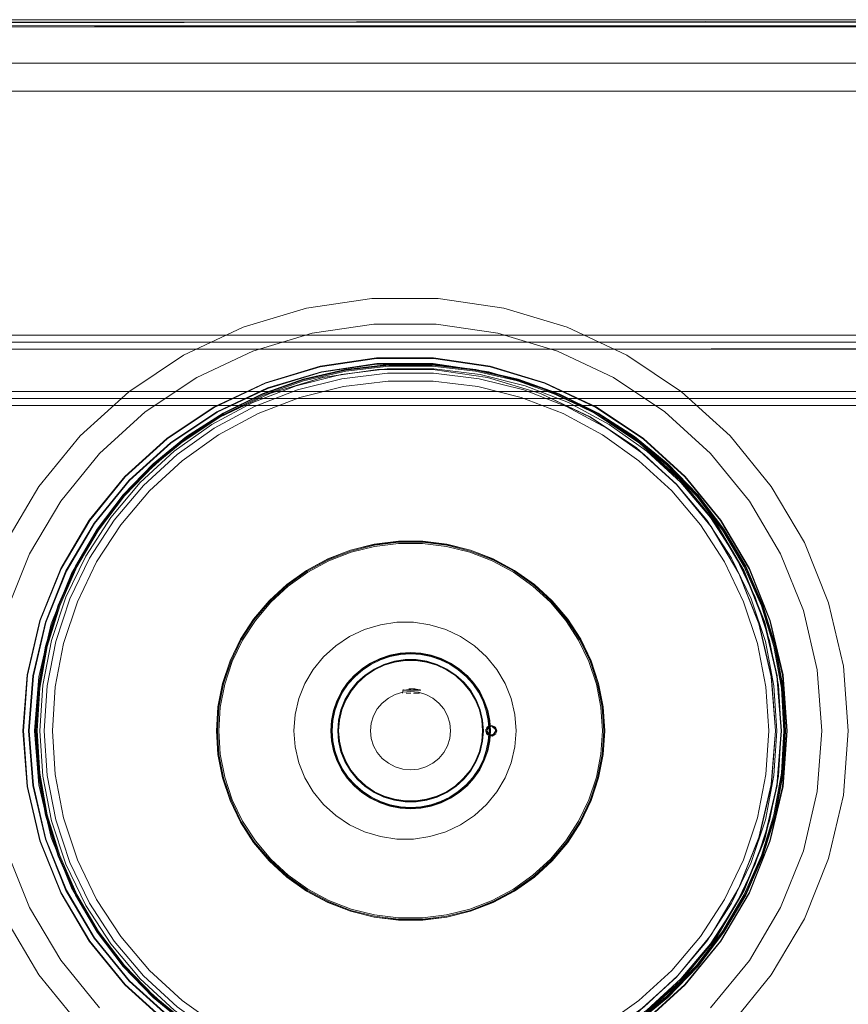
# Model space of a CAD drawing. Units: metres. Extents: x 3.11 to 8.37, y -5.14 to -0.5.
# Drawn here: x 5.69 to 5.92, y -0.78 to -0.5 of the extents above; entities that cross this region are included whole.
import ezdxf

# ---------------------------------------------------------------- set-up
doc = ezdxf.new("R2010")
doc.units = ezdxf.units.M
doc.header["$MEASUREMENT"] = 0

# ---------------------------------------------------------------- blocks, each defined once
blk = doc.blocks.new('d3917f61-dda5-45ed-8e90-a95b032ae8e8')
at = {"color": 251, "lineweight": 9, "true_color": 0x5f5f5f}
blk.add_line((7.73391, -0.50027), (5.48309, -0.50027), dxfattribs=at)
at = {"color": 18, "lineweight": 9, "true_color": 0x000000}
for p, q in [((6.36541, -0.52067), (5.5011, -0.52067)), ((5.71919, -0.63172), (5.7092, -0.64397)), ((5.89443, -0.65754), (5.88641, -0.64397)), ((5.78899, -0.64983), (5.78225, -0.65152)), ((5.80975, -0.64983), (5.80285, -0.64898)), ((5.84419, -0.67119), (5.83975, -0.66595)), ((5.69533, -0.67213), (5.69176, -0.6874)), ((5.85088, -0.68309), (5.84792, -0.67694)), ((5.80234, -0.68095), (5.79937, -0.68076)), ((5.80526, -0.68152), (5.80808, -0.68246)), ((5.74786, -0.68309), (5.74571, -0.68956)), ((5.80092, -0.68277), (5.79781, -0.68277)), ((5.78641, -0.68715), (5.78413, -0.68921)), ((5.81909, -0.6919), (5.81744, -0.68947)), ((5.79933, -0.69113), (5.79891, -0.69113)), ((5.79985, -0.69113), (5.79933, -0.69113)), ((5.79985, -0.69113), (5.80031, -0.69113)), ((5.80031, -0.69113), (5.80058, -0.69113)), ((5.82195, -0.70201), (5.82208, -0.70196)), ((5.82132, -0.70331), (5.8213, -0.70317)), ((5.82137, -0.70262), (5.82143, -0.70249)), ((5.82182, -0.70398), (5.8217, -0.7039)), ((5.82279, -0.7041), (5.82265, -0.70414)), ((5.82279, -0.7041), (5.82265, -0.70414)), ((5.82306, -0.70208), (5.82317, -0.70216)), ((5.82355, -0.70331), (5.82351, -0.70344)), ((5.82358, -0.70289), (5.82359, -0.70303)), ((5.81922, -0.70902), (5.81992, -0.70606)), ((5.81654, -0.71447), (5.81809, -0.71184)), ((5.85025, -0.72272), (5.85237, -0.71633)), ((5.84792, -0.72912), (5.85088, -0.72297)), ((5.82296, -0.75204), (5.82905, -0.74876)), ((5.80285, -0.75709), (5.80975, -0.75623)), ((5.7092, -0.76209), (5.71919, -0.77434))]:
    blk.add_line(p, q, dxfattribs=at)
for points in [[(5.48509, -0.50227), (5.48509, -0.50031), (6.38142, -0.50027), (6.38142, -0.50227), (6.38142, -0.50031), (5.48509, -0.50027)], [(5.48509, -0.50027), (5.48509, -0.50188), (6.38142, -0.50227), (5.48509, -0.50227), (5.48509, -0.50116)], [(5.48509, -0.50116), (6.38142, -0.50027), (5.48509, -0.50027)], [(5.48509, -0.50227), (5.48509, -0.50031), (6.38142, -0.50027), (6.38142, -0.50227), (6.38142, -0.50031), (5.48509, -0.50027)], [(5.48509, -0.50027), (5.48509, -0.50188), (6.38142, -0.50227), (5.48509, -0.50227), (5.48509, -0.50116)], [(5.48509, -0.50116), (6.38142, -0.50027), (5.48509, -0.50027)], [(5.48509, -0.50027), (5.48509, -0.50188), (7.73191, -0.50227), (5.48509, -0.50227), (5.48509, -0.50116)], [(5.48509, -0.50227), (5.48509, -0.50031), (7.73191, -0.50027), (7.73191, -0.50227), (7.73191, -0.50031), (5.48509, -0.50027)], [(5.48509, -0.50116), (7.73191, -0.50027), (5.48509, -0.50027)], [(6.38142, -0.50227), (5.48509, -0.50227), (6.38142, -0.50227), (6.38142, -0.50042)], [(6.38142, -0.50227), (5.48509, -0.50227), (6.38142, -0.50227), (6.38142, -0.50042)], [(7.73191, -0.50227), (5.48509, -0.50227), (7.73191, -0.50227), (7.73191, -0.50042)], [(6.38142, -0.50227), (6.38142, -0.91827), (6.38142, -0.50227), (6.38142, -0.91827), (5.4851, -0.91827), (5.4851, -0.50227), (6.38142, -0.50227), (6.38142, -0.91827)], [(5.4851, -0.50227), (5.4851, -0.91827), (5.4851, -0.50227), (6.38142, -0.50227), (5.4851, -0.50227), (6.38142, -0.50227)], [(5.4851, -0.50227), (5.4851, -0.91827), (5.4851, -0.50227), (6.38142, -0.50227), (5.4851, -0.50227), (6.38142, -0.50227)], [(6.38142, -0.50227), (6.38142, -0.91827), (6.38142, -0.50227), (6.38142, -0.91827), (5.4851, -0.91827), (5.4851, -0.50227), (6.38142, -0.50227), (6.38142, -0.91827)], [(7.73191, -0.50227), (7.73191, -0.93927), (7.73191, -0.50227), (7.73191, -0.93927), (5.4851, -0.93927), (5.4851, -0.50227), (7.73191, -0.50227), (7.73191, -0.93927)], [(5.4851, -0.50227), (5.4851, -0.93927), (5.4851, -0.50227), (7.73191, -0.50227), (5.4851, -0.50227), (7.73191, -0.50227)], [(5.8905, -0.61895), (5.87665, -0.60638), (5.86103, -0.59597), (5.844, -0.58795), (5.82594, -0.58251), (5.80725, -0.57975), (5.78836, -0.57975), (5.76967, -0.58251), (5.75161, -0.58795), (5.73458, -0.59597), (5.71897, -0.60638), (5.70511, -0.61895)], [(5.78892, -0.5871), (5.77134, -0.58969), (5.75436, -0.59481)], [(5.78892, -0.5871), (5.80669, -0.5871), (5.82427, -0.58969), (5.84125, -0.59481)], [(7.57928, -0.59227), (7.64645, -0.59227), (5.57003, -0.59227), (5.6372, -0.59227)], [(7.64497, -0.59027), (5.57151, -0.59027), (5.63869, -0.59027)], [(5.63901, -0.59247), (5.6372, -0.59227), (7.57928, -0.59227)], [(7.5778, -0.59027), (5.63869, -0.59027), (5.64013, -0.59043)], [(7.57265, -0.5935), (5.64393, -0.59427), (5.64357, -0.5928), (5.64276, -0.59175)], [(7.65065, -0.59427), (5.56583, -0.59427), (5.56652, -0.59318), (5.56773, -0.5926)], [(5.56652, -0.60737), (5.56583, -0.60627), (7.65065, -0.60627), (7.65065, -0.59427)], [(7.6499, -0.5929), (7.65022, -0.59427), (5.56627, -0.59427), (5.56627, -0.60627), (7.65022, -0.60627)], [(5.63953, -0.59427), (5.64007, -0.59329), (5.63953, -0.59427), (7.57695, -0.59427), (7.57641, -0.59329)], [(7.5726, -0.60681), (5.64393, -0.60627), (5.64393, -0.59427)], [(5.75436, -0.59481), (5.73835, -0.60235), (5.72367, -0.61214), (5.71064, -0.62396)], [(5.84125, -0.59481), (5.85726, -0.60235), (5.87194, -0.61214), (5.88497, -0.62396), (5.89605, -0.63754)], [(5.68878, -0.70303), (5.68999, -0.68714), (5.69362, -0.67161), (5.69957, -0.65678), (5.70772, -0.64298), (5.71788, -0.63053), (5.72983, -0.61969), (5.74329, -0.61072), (5.75797, -0.60381), (5.77354, -0.59911), (5.78966, -0.59674), (5.80595, -0.59674), (5.82207, -0.59911), (5.83764, -0.60381), (5.85232, -0.61072), (5.86578, -0.61969), (5.87773, -0.63053), (5.88789, -0.64298), (5.89604, -0.65678), (5.90199, -0.67161), (5.90562, -0.68714), (5.90683, -0.70303), (5.90562, -0.71892), (5.90199, -0.73445), (5.89604, -0.74928), (5.88789, -0.76307), (5.87773, -0.77553), (5.86578, -0.78637)], [(5.75802, -0.60392), (5.77357, -0.59923), (5.78967, -0.59685), (5.80594, -0.59686), (5.82204, -0.59923), (5.83759, -0.60392), (5.85226, -0.61082), (5.86571, -0.61979), (5.87764, -0.63061), (5.88779, -0.64305), (5.89593, -0.65683), (5.90188, -0.67165), (5.9055, -0.68716), (5.90671, -0.70303), (5.9055, -0.7189), (5.90188, -0.73441), (5.89593, -0.74923), (5.88779, -0.76301), (5.87764, -0.77545), (5.86571, -0.78627), (5.85226, -0.79524), (5.83759, -0.80214), (5.82204, -0.80683), (5.80594, -0.8092)], [(5.69052, -0.70303), (5.69171, -0.6874), (5.69528, -0.67211), (5.70114, -0.65752), (5.70916, -0.64394), (5.71916, -0.63169), (5.73091, -0.62102), (5.74416, -0.61219), (5.75861, -0.60539), (5.77393, -0.60077), (5.78979, -0.59843), (5.80582, -0.59843), (5.82168, -0.60077), (5.837, -0.60539), (5.85145, -0.61219)], [(5.71908, -0.63162), (5.73085, -0.62095), (5.74411, -0.61211), (5.75857, -0.6053), (5.77391, -0.60067), (5.78978, -0.59833), (5.80583, -0.59833), (5.8217, -0.60067), (5.83704, -0.6053), (5.8515, -0.61211), (5.86476, -0.62095)], [(5.72626, -0.62728), (5.73575, -0.61949), (5.7461, -0.61284), (5.75717, -0.6074), (5.76882, -0.60326), (5.78087, -0.60047)], [(5.73191, -0.62225), (5.74496, -0.61355), (5.7592, -0.60685), (5.77429, -0.6023), (5.78991, -0.6), (5.8057, -0.6), (5.82132, -0.6023), (5.83642, -0.60685), (5.85065, -0.61355), (5.8637, -0.62225), (5.87528, -0.63275), (5.88512, -0.64483), (5.89302, -0.6582), (5.89879, -0.67258), (5.90231, -0.68763), (5.90349, -0.70303), (5.90231, -0.71843), (5.89879, -0.73348), (5.89302, -0.74786), (5.88512, -0.76123), (5.87528, -0.7733), (5.8637, -0.78381)], [(5.79317, -0.59906), (5.78087, -0.60047), (5.76882, -0.60326), (5.75717, -0.6074), (5.7461, -0.61284), (5.73575, -0.61949)], [(5.77394, -0.60082), (5.75863, -0.60543), (5.74419, -0.61223)], [(5.75699, -0.60699), (5.76868, -0.60283), (5.78079, -0.60002), (5.79315, -0.59861), (5.80559, -0.59861)], [(5.7687, -0.60288), (5.7808, -0.60007), (5.79315, -0.59866), (5.80558, -0.59866), (5.81794, -0.60007), (5.80558, -0.59866), (5.79315, -0.59866), (5.7808, -0.60007), (5.7687, -0.60288), (5.75701, -0.60704)], [(5.75707, -0.60717), (5.76874, -0.60302), (5.78082, -0.60022), (5.79316, -0.59881)], [(5.89479, -0.65618), (5.88858, -0.64566), (5.88117, -0.63593), (5.87265, -0.6271), (5.86314, -0.61929), (5.85276, -0.61262), (5.84166, -0.60717), (5.82999, -0.60302), (5.81791, -0.60022), (5.80558, -0.59881), (5.79316, -0.59881), (5.78082, -0.60022), (5.76874, -0.60302), (5.75707, -0.60717)], [(5.8057, -0.60005), (5.78991, -0.60005), (5.7743, -0.60235), (5.75922, -0.6069)], [(5.88641, -0.64397), (5.87642, -0.63172), (5.86467, -0.62106), (5.85143, -0.61223), (5.83699, -0.60544), (5.82167, -0.60082), (5.80582, -0.59848), (5.78979, -0.59848), (5.77394, -0.60082), (5.78979, -0.59848), (5.80582, -0.59848)], [(5.77955, -0.60147), (5.79273, -0.59984), (5.80601, -0.59984)], [(5.78087, -0.60047), (5.79317, -0.59906), (5.80556, -0.59906), (5.81787, -0.60047)], [(5.82999, -0.60302), (5.81791, -0.60022), (5.80558, -0.59881), (5.79316, -0.59881)], [(5.88097, -0.63609), (5.87247, -0.62728), (5.86298, -0.61949), (5.85263, -0.61284), (5.84156, -0.6074), (5.82992, -0.60326), (5.81787, -0.60047), (5.80556, -0.59906), (5.79317, -0.59906)], [(5.83005, -0.60283), (5.81795, -0.60002), (5.80559, -0.59861)], [(5.8057, -0.60005), (5.82131, -0.60235), (5.8364, -0.6069), (5.85062, -0.6136), (5.86367, -0.62229), (5.87524, -0.63279), (5.88508, -0.64486)], [(5.80582, -0.59848), (5.82167, -0.60082), (5.83699, -0.60544), (5.85143, -0.61223), (5.86467, -0.62106)], [(5.80601, -0.59984), (5.81919, -0.60147), (5.83205, -0.6047)], [(5.81787, -0.60047), (5.82992, -0.60326), (5.84156, -0.6074), (5.85263, -0.61284), (5.86298, -0.61949), (5.87247, -0.62728), (5.88097, -0.63609), (5.88837, -0.6458), (5.89456, -0.65629), (5.89947, -0.66741)], [(5.83004, -0.60288), (5.81794, -0.60007), (5.83004, -0.60288)], [(5.83095, -0.60801), (5.81852, -0.60489), (5.80578, -0.60331), (5.79295, -0.60331), (5.78022, -0.60489), (5.76779, -0.60801), (5.75585, -0.61262), (5.74461, -0.61867), (5.73422, -0.62604), (5.72487, -0.63463), (5.71668, -0.6443), (5.70981, -0.6549)], [(5.7928, -0.60106), (5.77978, -0.60267), (5.76707, -0.60586), (5.75487, -0.61059), (5.74337, -0.61677), (5.73275, -0.62431)], [(5.77955, -0.60147), (5.76669, -0.6047), (5.75434, -0.60948), (5.7427, -0.61573)], [(5.75701, -0.60704), (5.7459, -0.61249), (5.75701, -0.60704), (5.7687, -0.60288)], [(5.88391, -0.64298), (5.87555, -0.63309), (5.86598, -0.62431), (5.85537, -0.61677), (5.84386, -0.61059), (5.83166, -0.60586), (5.81895, -0.60267), (5.80593, -0.60106), (5.7928, -0.60106)], [(5.85276, -0.61262), (5.84166, -0.60717), (5.82999, -0.60302)], [(5.83004, -0.60288), (5.84172, -0.60704), (5.85284, -0.61249), (5.84172, -0.60704), (5.83004, -0.60288)], [(5.88132, -0.6358), (5.87279, -0.62695), (5.86326, -0.61913), (5.85286, -0.61245), (5.84174, -0.60699), (5.83005, -0.60283)], [(5.57003, -0.60827), (7.64645, -0.60827), (7.65065, -0.60627)], [(5.63953, -0.60627), (7.57695, -0.60627), (7.57602, -0.60753), (7.57928, -0.60827)], [(5.6889, -0.70303), (5.69011, -0.68716), (5.69374, -0.67165), (5.69968, -0.65683), (5.70782, -0.64305), (5.71797, -0.63061), (5.7299, -0.61979), (5.74335, -0.61082), (5.75802, -0.60392)], [(5.86678, -0.62336), (5.85604, -0.61573), (5.8444, -0.60948), (5.83205, -0.6047)], [(7.57928, -0.60827), (5.6372, -0.60827), (5.63901, -0.60808)], [(5.6424, -0.6091), (5.6411, -0.60982), (5.63964, -0.6102), (7.5778, -0.61027), (7.57635, -0.61012)], [(5.69902, -0.66733), (5.70394, -0.65618), (5.71015, -0.64566), (5.71757, -0.63593), (5.72609, -0.6271), (5.7356, -0.61929), (5.74597, -0.61262), (5.75707, -0.60717), (5.74597, -0.61262), (5.7356, -0.61929), (5.72609, -0.6271), (5.71757, -0.63593)], [(5.75922, -0.6069), (5.74499, -0.6136), (5.73195, -0.62229), (5.72037, -0.63279), (5.71053, -0.64486), (5.70264, -0.65822)], [(5.72595, -0.62695), (5.73548, -0.61913), (5.74587, -0.61245), (5.75699, -0.60699)], [(5.86451, -0.62604), (5.85413, -0.61867), (5.84288, -0.61262), (5.83095, -0.60801)], [(5.57151, -0.61027), (7.64497, -0.61027), (7.5778, -0.61027)], [(5.7459, -0.61249), (5.73551, -0.61917), (5.72598, -0.62699), (5.71745, -0.63583), (5.71002, -0.64558), (5.70381, -0.65611), (5.69888, -0.66727), (5.69531, -0.67892), (5.69315, -0.69089), (5.69243, -0.70303), (5.69315, -0.71517)], [(5.71745, -0.63583), (5.72598, -0.62699), (5.73551, -0.61917), (5.7459, -0.61249)], [(5.85143, -0.61223), (5.86467, -0.62106), (5.87642, -0.63172)], [(5.9039, -0.6874), (5.90033, -0.67211), (5.89447, -0.65752), (5.88645, -0.64394), (5.87646, -0.63169), (5.8647, -0.62102), (5.85145, -0.61219)], [(5.89971, -0.66733), (5.89479, -0.65618), (5.88858, -0.64566), (5.88117, -0.63593), (5.87265, -0.6271), (5.86314, -0.61929), (5.85276, -0.61262)], [(5.87275, -0.62699), (5.86323, -0.61917), (5.85284, -0.61249), (5.86323, -0.61917)], [(5.72227, -0.63225), (5.73195, -0.62336), (5.7427, -0.61573)], [(5.70511, -0.61895), (5.69333, -0.63339), (5.68388, -0.64939)], [(5.70417, -0.65629), (5.71036, -0.6458), (5.71776, -0.63609), (5.72626, -0.62728), (5.73575, -0.61949)], [(5.82594, -0.82355), (5.844, -0.8181), (5.86103, -0.81009), (5.87665, -0.79968), (5.8905, -0.78711), (5.90228, -0.77267), (5.91173, -0.75667), (5.91864, -0.73947), (5.92284, -0.72145), (5.92425, -0.70303), (5.92284, -0.68461), (5.91864, -0.66659), (5.91173, -0.64939), (5.90228, -0.63339), (5.8905, -0.61895)], [(5.87275, -0.62699), (5.88129, -0.63583), (5.88871, -0.64558), (5.88129, -0.63583), (5.87275, -0.62699), (5.86323, -0.61917)], [(5.7092, -0.64397), (5.71919, -0.63172), (5.73094, -0.62106), (5.71919, -0.63172), (5.7092, -0.64397), (5.70119, -0.65754), (5.7092, -0.64397)], [(5.70259, -0.6582), (5.71049, -0.64483), (5.72033, -0.63275), (5.73191, -0.62225)], [(5.86476, -0.62095), (5.87653, -0.63162), (5.88654, -0.64389), (5.89456, -0.65748), (5.90043, -0.67208), (5.904, -0.68738), (5.9052, -0.70303), (5.904, -0.71868), (5.90043, -0.73398), (5.89456, -0.74858), (5.88654, -0.76217), (5.87653, -0.77444), (5.86476, -0.78511), (5.8515, -0.79395), (5.83704, -0.80076), (5.8217, -0.80539), (5.80583, -0.80772), (5.78978, -0.80772), (5.77391, -0.80539), (5.75857, -0.80076)], [(5.86467, -0.62106), (5.87642, -0.63172), (5.88641, -0.64397)], [(5.68022, -0.6857), (5.68418, -0.66876), (5.69067, -0.65259), (5.69956, -0.63754), (5.71064, -0.62396)], [(5.71482, -0.64298), (5.72319, -0.63309), (5.73275, -0.62431)], [(5.86451, -0.62604), (5.87387, -0.63463), (5.88205, -0.6443), (5.88893, -0.6549), (5.89439, -0.66625), (5.89836, -0.67818), (5.90076, -0.69051), (5.90157, -0.70303)], [(5.8977, -0.66497), (5.89205, -0.65322), (5.88493, -0.64226), (5.87646, -0.63225), (5.86678, -0.62336)], [(5.72626, -0.62728), (5.71776, -0.63609), (5.71036, -0.6458), (5.70417, -0.65629), (5.69926, -0.66741)], [(5.70998, -0.64555), (5.71741, -0.6358), (5.72595, -0.62695)], [(5.69161, -0.68738), (5.69519, -0.67208), (5.70105, -0.65748), (5.70908, -0.64389), (5.71908, -0.63162)], [(5.72227, -0.63225), (5.71381, -0.64226), (5.70669, -0.65322)], [(5.71757, -0.63593), (5.71015, -0.64566), (5.70394, -0.65618), (5.69902, -0.66733), (5.69546, -0.67895), (5.69331, -0.69091)], [(5.71745, -0.63583), (5.71002, -0.64558), (5.70381, -0.65611), (5.69888, -0.66727)], [(5.89947, -0.66741), (5.90303, -0.67901), (5.89947, -0.66741), (5.89456, -0.65629), (5.88837, -0.6458), (5.88097, -0.63609)], [(5.90563, -0.69089), (5.90347, -0.67891), (5.8999, -0.66726), (5.89497, -0.65609), (5.88876, -0.64555), (5.88132, -0.6358)], [(5.91143, -0.66876), (5.90494, -0.65259), (5.89605, -0.63754)], [(5.71482, -0.64298), (5.70779, -0.65381), (5.7022, -0.66542)], [(5.88391, -0.64298), (5.89095, -0.65381), (5.89653, -0.66542), (5.90059, -0.67762)], [(5.70998, -0.64555), (5.70376, -0.65609), (5.69883, -0.66726), (5.69526, -0.67891)], [(5.89874, -0.67259), (5.89298, -0.65822), (5.88508, -0.64486)], [(5.90385, -0.6874), (5.90028, -0.67213), (5.89443, -0.65754), (5.88641, -0.64397), (5.89443, -0.65754), (5.90028, -0.67213), (5.90385, -0.6874), (5.9051, -0.70303)], [(5.89493, -0.65611), (5.88871, -0.64558), (5.89493, -0.65611), (5.89985, -0.66727), (5.89493, -0.65611)], [(5.82901, -0.65736), (5.82292, -0.65409), (5.81646, -0.65159), (5.80973, -0.6499), (5.80284, -0.64905), (5.79589, -0.64905), (5.789, -0.6499), (5.78227, -0.65159), (5.77581, -0.65409), (5.76972, -0.65736), (5.7641, -0.66135)], [(5.76448, -0.66181), (5.77004, -0.65786), (5.77607, -0.65462), (5.78246, -0.65215), (5.78911, -0.65048)], [(5.77578, -0.65402), (5.78225, -0.65152), (5.78899, -0.64983), (5.79589, -0.64898)], [(5.77591, -0.65429), (5.78234, -0.6518), (5.78904, -0.65012), (5.79591, -0.64927), (5.80283, -0.64927), (5.80969, -0.65012), (5.81639, -0.6518), (5.82283, -0.65429), (5.82889, -0.65755), (5.83449, -0.66152), (5.83953, -0.66615)], [(5.83425, -0.66181), (5.82869, -0.65786), (5.82267, -0.65462), (5.81628, -0.65215), (5.80962, -0.65048), (5.8028, -0.64964), (5.79593, -0.64964), (5.78911, -0.65048)], [(5.80975, -0.64983), (5.80285, -0.64898), (5.79589, -0.64898)], [(5.82905, -0.6573), (5.82296, -0.65402), (5.81649, -0.65152), (5.80975, -0.64983)], [(5.69693, -0.67732), (5.70103, -0.66497), (5.70669, -0.65322)], [(5.77578, -0.65402), (5.76968, -0.6573), (5.76405, -0.6613)], [(5.70417, -0.65629), (5.69926, -0.66741), (5.69571, -0.67901), (5.69356, -0.69094), (5.69284, -0.70303), (5.69356, -0.71512)], [(5.70981, -0.6549), (5.70434, -0.66625), (5.70038, -0.67818), (5.69797, -0.69051)], [(5.77591, -0.65429), (5.76984, -0.65755), (5.76425, -0.66152), (5.7592, -0.66615), (5.75479, -0.67137), (5.75108, -0.67708)], [(5.89479, -0.65618), (5.89971, -0.66733), (5.90327, -0.67895), (5.90543, -0.69091), (5.90615, -0.70303), (5.90543, -0.71515), (5.90327, -0.7271), (5.89971, -0.73874), (5.89479, -0.74988), (5.88858, -0.76039), (5.88117, -0.77013), (5.87265, -0.77896), (5.86314, -0.78677), (5.85276, -0.79344), (5.84166, -0.79889), (5.82999, -0.80304)], [(5.69176, -0.6874), (5.69533, -0.67213), (5.70119, -0.65754)], [(5.69212, -0.70303), (5.6933, -0.68763), (5.69682, -0.67258), (5.70259, -0.6582)], [(5.70264, -0.65822), (5.69687, -0.67259), (5.69336, -0.68764), (5.69218, -0.70303), (5.69336, -0.71842), (5.69687, -0.73347), (5.70264, -0.74784), (5.71053, -0.7612)], [(5.70119, -0.65754), (5.69533, -0.67213), (5.70119, -0.65754)], [(5.84413, -0.67124), (5.8397, -0.666), (5.83463, -0.66135), (5.82901, -0.65736)], [(5.82905, -0.6573), (5.83468, -0.6613), (5.83975, -0.66595), (5.84419, -0.67119), (5.84792, -0.67694)], [(5.74448, -0.69625), (5.74578, -0.68958), (5.74793, -0.68312), (5.75089, -0.67697), (5.75461, -0.67124), (5.75904, -0.666), (5.7641, -0.66135)], [(5.75082, -0.67694), (5.75455, -0.67119), (5.75898, -0.66595), (5.76405, -0.6613)], [(5.7551, -0.67158), (5.75947, -0.66641), (5.76448, -0.66181)], [(5.85366, -0.69632), (5.85237, -0.68972), (5.85025, -0.68334), (5.84732, -0.67726), (5.84364, -0.67158), (5.83926, -0.66641), (5.83425, -0.66181)], [(5.69486, -0.70303), (5.69569, -0.69022), (5.69815, -0.67762), (5.7022, -0.66542)], [(5.8977, -0.66497), (5.9018, -0.67732), (5.90429, -0.69007), (5.90513, -0.70303), (5.90429, -0.71599)], [(5.69888, -0.66727), (5.69531, -0.67892), (5.69315, -0.69089), (5.69243, -0.70303)], [(5.69902, -0.66733), (5.69546, -0.67895), (5.69331, -0.69091), (5.69258, -0.70303), (5.69331, -0.71515), (5.69546, -0.7271), (5.69902, -0.73874), (5.70394, -0.74988), (5.71015, -0.76039)], [(5.69284, -0.70303), (5.69356, -0.69094), (5.69571, -0.67901), (5.69926, -0.66741)], [(5.83953, -0.66615), (5.84394, -0.67137), (5.84765, -0.67708), (5.8506, -0.6832)], [(5.89971, -0.66733), (5.90327, -0.67895), (5.90543, -0.69091), (5.90615, -0.70303), (5.90543, -0.71515), (5.90327, -0.7271), (5.89971, -0.73874), (5.89479, -0.74988), (5.88858, -0.76039), (5.88117, -0.77013), (5.87265, -0.77896)], [(5.90342, -0.67892), (5.89985, -0.66727), (5.90342, -0.67892), (5.90558, -0.69089)], [(5.91143, -0.66876), (5.91539, -0.6857), (5.91672, -0.70303), (5.91539, -0.72036)], [(5.69176, -0.6874), (5.69056, -0.70303), (5.69176, -0.71865), (5.69056, -0.70303), (5.69176, -0.6874), (5.69533, -0.67213)], [(5.74636, -0.68972), (5.74849, -0.68334), (5.75141, -0.67726), (5.7551, -0.67158)], [(5.79544, -0.67212), (5.79075, -0.67281), (5.78622, -0.67418), (5.78195, -0.67619), (5.77804, -0.6788), (5.77457, -0.68195), (5.77161, -0.68557), (5.76924, -0.68958), (5.76751, -0.69389), (5.76646, -0.69841), (5.7661, -0.70303), (5.76646, -0.69841), (5.76751, -0.69389)], [(5.77161, -0.68557), (5.77457, -0.68195), (5.77804, -0.6788), (5.78195, -0.67619), (5.78622, -0.67418), (5.79075, -0.67281)], [(5.81366, -0.72987), (5.80939, -0.73188), (5.81366, -0.72987), (5.81757, -0.72726), (5.82105, -0.72411), (5.824, -0.72049), (5.82637, -0.71648), (5.8281, -0.71217), (5.82916, -0.70765), (5.82951, -0.70303), (5.82916, -0.69841), (5.8281, -0.69389), (5.82637, -0.68958), (5.824, -0.68557), (5.82105, -0.68195), (5.81757, -0.6788), (5.81366, -0.67619), (5.80939, -0.67418), (5.80486, -0.67281), (5.80018, -0.67212), (5.79544, -0.67212), (5.79075, -0.67281)], [(5.79544, -0.67212), (5.80018, -0.67212), (5.80486, -0.67281), (5.80939, -0.67418), (5.81366, -0.67619)], [(5.85296, -0.68958), (5.85081, -0.68312), (5.84785, -0.67697), (5.84413, -0.67124)], [(5.89874, -0.73347), (5.90226, -0.71842), (5.90344, -0.70303), (5.90226, -0.68764), (5.89874, -0.67259)], [(5.90028, -0.67213), (5.90385, -0.6874), (5.90505, -0.70303), (5.90385, -0.71866)], [(5.81366, -0.67619), (5.81757, -0.6788), (5.82105, -0.68195)], [(5.69526, -0.67891), (5.6931, -0.69089), (5.69238, -0.70303), (5.6931, -0.71517), (5.69526, -0.72715), (5.69883, -0.7388), (5.70376, -0.74997)], [(5.69693, -0.67732), (5.69444, -0.69007), (5.69361, -0.70303), (5.69444, -0.71599), (5.69693, -0.72874), (5.70103, -0.74109), (5.70669, -0.75284)], [(5.74397, -0.70303), (5.7444, -0.69624), (5.74571, -0.68956), (5.74786, -0.68309), (5.75082, -0.67694)], [(5.7447, -0.69628), (5.746, -0.68963), (5.74814, -0.6832), (5.75108, -0.67708)], [(5.85303, -0.68956), (5.85088, -0.68309), (5.84792, -0.67694)], [(5.86323, -0.78689), (5.85284, -0.79357), (5.86323, -0.78689), (5.87275, -0.77907), (5.88129, -0.77023), (5.88871, -0.76048), (5.89493, -0.74995), (5.89985, -0.73879), (5.90342, -0.72714), (5.90558, -0.71517), (5.9063, -0.70303), (5.90558, -0.69089), (5.90342, -0.67892)], [(5.88391, -0.76308), (5.89095, -0.75225), (5.89653, -0.74064), (5.90059, -0.72844), (5.90305, -0.71583), (5.90387, -0.70303), (5.90305, -0.69022), (5.90059, -0.67762)], [(5.89456, -0.74977), (5.89947, -0.73865), (5.90303, -0.72705), (5.90518, -0.71512), (5.9059, -0.70303), (5.90518, -0.69094), (5.90303, -0.67901), (5.90518, -0.69094)], [(5.77718, -0.70017), (5.77775, -0.69737), (5.77869, -0.69466), (5.77999, -0.69209), (5.78161, -0.68971), (5.78354, -0.68756), (5.78575, -0.68567), (5.78818, -0.68408), (5.7908, -0.68282), (5.79358, -0.6819), (5.79645, -0.68134), (5.79937, -0.68115), (5.80229, -0.68134), (5.80516, -0.6819), (5.80793, -0.68282), (5.81056, -0.68408), (5.81299, -0.68567), (5.81519, -0.68756), (5.81712, -0.68971), (5.81875, -0.69209), (5.82004, -0.69466), (5.82098, -0.69737), (5.82155, -0.70017), (5.82175, -0.70303), (5.82155, -0.70589), (5.82098, -0.70869), (5.82004, -0.7114)], [(5.79352, -0.68169), (5.79072, -0.68262), (5.78807, -0.6839), (5.78561, -0.6855), (5.78339, -0.68741)], [(5.80526, -0.68152), (5.80234, -0.68095), (5.79937, -0.68076), (5.79639, -0.68095), (5.79347, -0.68152), (5.79065, -0.68246), (5.78798, -0.68375), (5.7855, -0.68536)], [(5.78555, -0.68543), (5.78802, -0.68382), (5.79069, -0.68254), (5.7935, -0.6816), (5.79641, -0.68104)], [(5.78799, -0.68376), (5.79066, -0.68248), (5.79348, -0.68154), (5.7964, -0.68097), (5.79937, -0.68079)], [(5.81067, -0.6839), (5.80801, -0.68262), (5.80522, -0.68169), (5.80232, -0.68112), (5.79937, -0.68094), (5.79642, -0.68112), (5.79352, -0.68169)], [(5.79641, -0.68104), (5.79937, -0.68085), (5.80233, -0.68104), (5.80524, -0.6816)], [(5.80808, -0.68248), (5.80526, -0.68154), (5.80234, -0.68097), (5.79937, -0.68079)], [(5.80524, -0.6816), (5.80805, -0.68254), (5.81071, -0.68382), (5.81318, -0.68543)], [(5.82105, -0.68195), (5.824, -0.68557), (5.82637, -0.68958), (5.8281, -0.69389), (5.82916, -0.69841), (5.82951, -0.70303)], [(5.78799, -0.68376), (5.78552, -0.68538), (5.78328, -0.6873), (5.78132, -0.68949), (5.77966, -0.69191), (5.77835, -0.69452), (5.77739, -0.69727), (5.77681, -0.70013), (5.77661, -0.70303)], [(5.78418, -0.68925), (5.78645, -0.68719), (5.78901, -0.68549), (5.7918, -0.68417), (5.79476, -0.68328), (5.79782, -0.68283), (5.80092, -0.68283)], [(5.80399, -0.68322), (5.80092, -0.68277), (5.79781, -0.68277), (5.79474, -0.68322), (5.79178, -0.68412), (5.78898, -0.68544), (5.78641, -0.68715)], [(5.79781, -0.68277), (5.79474, -0.68322), (5.79178, -0.68412), (5.78898, -0.68544)], [(5.7891, -0.68564), (5.79187, -0.68434), (5.7948, -0.68346), (5.79783, -0.68301), (5.8009, -0.68301), (5.80394, -0.68346), (5.80687, -0.68434), (5.80964, -0.68564), (5.81217, -0.68733), (5.81442, -0.68937), (5.81634, -0.69172)], [(5.80092, -0.68283), (5.80398, -0.68328), (5.80694, -0.68417), (5.80973, -0.68549)], [(5.80399, -0.68322), (5.80696, -0.68412), (5.80976, -0.68544)], [(5.81323, -0.68536), (5.81076, -0.68375), (5.80808, -0.68246)], [(5.80808, -0.68248), (5.81074, -0.68376), (5.81322, -0.68538), (5.81546, -0.6873), (5.81742, -0.68949), (5.81907, -0.69191), (5.82039, -0.69452), (5.82135, -0.69727), (5.82193, -0.70013), (5.82212, -0.70303), (5.82193, -0.70593), (5.82135, -0.70879), (5.82039, -0.71154), (5.81907, -0.71415), (5.81742, -0.71657), (5.81546, -0.71876), (5.81322, -0.72068)], [(5.81067, -0.6839), (5.81312, -0.6855), (5.81535, -0.68741)], [(5.8506, -0.6832), (5.85274, -0.68963), (5.85403, -0.69628), (5.85447, -0.70303), (5.85403, -0.70978), (5.85274, -0.71643), (5.8506, -0.72286), (5.84765, -0.72898), (5.84394, -0.73469)], [(5.71064, -0.7821), (5.69956, -0.76851), (5.69067, -0.75347), (5.68418, -0.73729), (5.68022, -0.72036), (5.67889, -0.70303), (5.68022, -0.6857)], [(5.69519, -0.73398), (5.69161, -0.71868), (5.69041, -0.70303), (5.69161, -0.68738)], [(5.76751, -0.69389), (5.76924, -0.68958), (5.77161, -0.68557)], [(5.77677, -0.70303), (5.77696, -0.70015), (5.77754, -0.69731), (5.77849, -0.69458), (5.7798, -0.69198), (5.78144, -0.68958), (5.78339, -0.68741)], [(5.77745, -0.69729), (5.77841, -0.69454), (5.77972, -0.69194), (5.78137, -0.68953), (5.78332, -0.68735), (5.78555, -0.68543)], [(5.77906, -0.70004), (5.77974, -0.69711), (5.78087, -0.69432), (5.7824, -0.69172), (5.78431, -0.68937), (5.78656, -0.68733), (5.7891, -0.68564)], [(5.77964, -0.6919), (5.7813, -0.68947), (5.78326, -0.68728)], [(5.78641, -0.68715), (5.78413, -0.68921), (5.7822, -0.69158)], [(5.81803, -0.69424), (5.81649, -0.69162), (5.81456, -0.68925), (5.81229, -0.68719), (5.80973, -0.68549)], [(5.80976, -0.68544), (5.81232, -0.68715), (5.8146, -0.68921)], [(5.81654, -0.69158), (5.8146, -0.68921), (5.81232, -0.68715), (5.80976, -0.68544)], [(5.81318, -0.68543), (5.81541, -0.68735), (5.81737, -0.68953), (5.81902, -0.69194)], [(5.81535, -0.68741), (5.8173, -0.68958), (5.81894, -0.69198), (5.82025, -0.69458), (5.8212, -0.69731)], [(5.82214, -0.70303), (5.82195, -0.70012), (5.82137, -0.69727), (5.82041, -0.69451), (5.81909, -0.6919), (5.81744, -0.68947), (5.81547, -0.68728)], [(5.87642, -0.77434), (5.88641, -0.76209), (5.89443, -0.74852), (5.90028, -0.73393), (5.90385, -0.71866), (5.90505, -0.70303), (5.90385, -0.6874), (5.90505, -0.70303)], [(5.69797, -0.69051), (5.69717, -0.70303), (5.69797, -0.71555)], [(5.74636, -0.68972), (5.74507, -0.69632), (5.74464, -0.70303), (5.74507, -0.70974), (5.74636, -0.71633), (5.74849, -0.72272), (5.75141, -0.7288)], [(5.77882, -0.7), (5.77951, -0.69704), (5.78065, -0.69421), (5.7822, -0.69158), (5.78413, -0.68921)], [(5.78418, -0.68925), (5.78225, -0.69162), (5.7807, -0.69424), (5.77957, -0.69706)], [(5.81803, -0.69424), (5.81917, -0.69706), (5.81992, -0.7), (5.81922, -0.69704), (5.81809, -0.69421), (5.81654, -0.69158), (5.8146, -0.68921)], [(5.85081, -0.72294), (5.85296, -0.71648), (5.85426, -0.70981), (5.85469, -0.70303), (5.85426, -0.69625), (5.85296, -0.68958)], [(5.85303, -0.68956), (5.85433, -0.69624), (5.85477, -0.70303), (5.85433, -0.70982), (5.85303, -0.7165), (5.85088, -0.72297)], [(5.69331, -0.69091), (5.69258, -0.70303), (5.69331, -0.71515), (5.69546, -0.7271), (5.69902, -0.73874), (5.70394, -0.74988), (5.71015, -0.76039), (5.71757, -0.77013), (5.72609, -0.77896), (5.7356, -0.78677)], [(5.77833, -0.69451), (5.77964, -0.6919), (5.77833, -0.69451), (5.77737, -0.69727), (5.77679, -0.70012)], [(5.77882, -0.7), (5.77951, -0.69704), (5.78065, -0.69421), (5.7822, -0.69158)], [(5.78817, -0.70085), (5.78882, -0.69876), (5.78988, -0.69683), (5.7913, -0.69514), (5.79303, -0.69375), (5.795, -0.69272), (5.79303, -0.69375)], [(5.79714, -0.69209), (5.795, -0.69272), (5.79714, -0.69209)], [(5.79725, -0.69132), (5.79702, -0.69234)], [(5.79702, -0.69234)], [(5.80571, -0.69375), (5.80373, -0.69272), (5.80159, -0.69209), (5.79937, -0.69187), (5.79714, -0.69209), (5.79937, -0.69187)], [(5.79767, -0.69135)], [(5.79767, -0.69135)], [(5.79798, -0.69119)], [(5.79947, -0.69234), (5.79812, -0.69234)], [(5.79812, -0.69234), (5.79947, -0.69234)], [(5.79948, -0.69135), (5.79818, -0.69135), (5.79948, -0.69135)], [(5.7987, -0.69113)], [(5.80571, -0.69375), (5.80744, -0.69514), (5.80886, -0.69683), (5.80744, -0.69514), (5.80571, -0.69375), (5.80373, -0.69272), (5.80159, -0.69209), (5.79937, -0.69187)], [(5.80017, -0.69135), (5.8014, -0.69135)], [(5.80147, -0.69234), (5.80019, -0.69234), (5.80193, -0.69234)], [(5.80229, -0.69143), (5.80062, -0.69113)], [(5.80211, -0.69135), (5.80083, -0.69135)], [(5.80147, -0.69234)], [(5.80193, -0.69234)], [(5.80231, -0.69234)], [(5.81967, -0.70004), (5.81899, -0.69711), (5.81787, -0.69432), (5.81634, -0.69172)], [(5.81654, -0.69158), (5.81809, -0.69421), (5.81922, -0.69704), (5.81992, -0.7), (5.82015, -0.70303)], [(5.82128, -0.69729), (5.82033, -0.69454), (5.81902, -0.69194)], [(5.90518, -0.69094), (5.9059, -0.70303), (5.90518, -0.71512), (5.90303, -0.72705), (5.89947, -0.73865), (5.89456, -0.74977), (5.88837, -0.76026), (5.88097, -0.76997), (5.87247, -0.77878)], [(5.90563, -0.69089), (5.90635, -0.70303), (5.90563, -0.71517), (5.90347, -0.72715)], [(5.90558, -0.71517), (5.9063, -0.70303), (5.90558, -0.69089)], [(5.74448, -0.69625), (5.74404, -0.70303), (5.74448, -0.70981), (5.74578, -0.71648)], [(5.7447, -0.69628), (5.74427, -0.70303), (5.7447, -0.70978), (5.746, -0.71643), (5.74814, -0.72286), (5.75108, -0.72898), (5.75479, -0.73469)], [(5.79303, -0.69375), (5.7913, -0.69514), (5.78988, -0.69683), (5.78882, -0.69876), (5.78817, -0.70085)], [(5.85237, -0.71633), (5.85366, -0.70974), (5.85409, -0.70303), (5.85366, -0.69632)], [(5.77745, -0.70877), (5.77687, -0.70593), (5.77668, -0.70303), (5.77687, -0.70013), (5.77745, -0.69729)], [(5.77957, -0.69706), (5.77888, -0.70001), (5.77865, -0.70303), (5.77888, -0.70605), (5.77957, -0.709), (5.7807, -0.71182), (5.78225, -0.71444), (5.78418, -0.71681), (5.78645, -0.71887), (5.78901, -0.72057)], [(5.80991, -0.69876), (5.80886, -0.69683), (5.80991, -0.69876), (5.81056, -0.70085), (5.80991, -0.69876)], [(5.82025, -0.71148), (5.8212, -0.70875), (5.82177, -0.70591), (5.82197, -0.70303), (5.82177, -0.70014), (5.8212, -0.69731)], [(5.82128, -0.69729), (5.82186, -0.70013), (5.82205, -0.70303), (5.82186, -0.70593), (5.82128, -0.70877)], [(5.77679, -0.70012), (5.77659, -0.70303), (5.77679, -0.70594), (5.77737, -0.70879), (5.77833, -0.71155), (5.77964, -0.71416), (5.7813, -0.71658)], [(5.77718, -0.70017), (5.77699, -0.70303), (5.77718, -0.70589), (5.77775, -0.70869), (5.77869, -0.7114), (5.77999, -0.71397), (5.78161, -0.71635)], [(5.78065, -0.71184), (5.77951, -0.70902), (5.77882, -0.70606), (5.77859, -0.70303), (5.77882, -0.7)], [(5.77882, -0.7), (5.77859, -0.70303), (5.77882, -0.70606), (5.77951, -0.70902), (5.78065, -0.71184)], [(5.77906, -0.70004), (5.77883, -0.70303), (5.77906, -0.70602), (5.77974, -0.70895), (5.78087, -0.71174), (5.7824, -0.71434), (5.78431, -0.71668), (5.78656, -0.71873), (5.7891, -0.72042), (5.79187, -0.72172), (5.7948, -0.7226), (5.79783, -0.72305), (5.8009, -0.72305), (5.80394, -0.7226), (5.80687, -0.72172), (5.80964, -0.72042), (5.81217, -0.71873)], [(5.81078, -0.70303), (5.81056, -0.70085), (5.81078, -0.70303)], [(5.81992, -0.7), (5.82015, -0.70303), (5.81992, -0.70606), (5.81922, -0.70902), (5.81809, -0.71184), (5.81654, -0.71447)], [(5.81803, -0.71182), (5.81917, -0.709), (5.81986, -0.70605), (5.82009, -0.70303), (5.81986, -0.70001)], [(5.81967, -0.70004), (5.8199, -0.70303), (5.81967, -0.70602), (5.81899, -0.70895)], [(5.82155, -0.70185), (5.82097, -0.70269)], [(5.82099, -0.70216), (5.82213, -0.70145), (5.82099, -0.70216)], [(5.82374, -0.7032), (5.82346, -0.70224), (5.82246, -0.70176), (5.82146, -0.70218)], [(5.82356, -0.70398), (5.82395, -0.70303), (5.82356, -0.70207), (5.82257, -0.70159), (5.82155, -0.70185)], [(5.82206, -0.70193)], [(5.82235, -0.70187)], [(5.82235, -0.70187)], [(5.82354, -0.70259), (5.82279, -0.70192)], [(5.82279, -0.70196)], [(5.82304, -0.70158)], [(5.82343, -0.70182)], [(5.68878, -0.70303), (5.68999, -0.71892), (5.69362, -0.73445), (5.69957, -0.74928), (5.70772, -0.76307), (5.71788, -0.77553), (5.72983, -0.78637), (5.74329, -0.79534), (5.75797, -0.80225)], [(5.6889, -0.70303), (5.69011, -0.7189), (5.69374, -0.73441), (5.69968, -0.74923), (5.70782, -0.76301), (5.71797, -0.77545), (5.7299, -0.78627), (5.74335, -0.79524), (5.75802, -0.80214), (5.77357, -0.80683)], [(5.69052, -0.70303), (5.69171, -0.71866), (5.69533, -0.73393), (5.70119, -0.74852), (5.7092, -0.76209), (5.71919, -0.77434), (5.7092, -0.76209), (5.70119, -0.74852)], [(5.69533, -0.73393), (5.69176, -0.71865), (5.69056, -0.70303)], [(5.71049, -0.76123), (5.70259, -0.74786), (5.69682, -0.73348), (5.6933, -0.71843), (5.69212, -0.70303)], [(5.70381, -0.74995), (5.71002, -0.76048), (5.70381, -0.74995), (5.69888, -0.73879), (5.69531, -0.72714), (5.69315, -0.71517), (5.69243, -0.70303)], [(5.69284, -0.70303), (5.69356, -0.71512), (5.69571, -0.72705), (5.69926, -0.73865), (5.70417, -0.74977)], [(5.69486, -0.70303), (5.69569, -0.71583), (5.69815, -0.72844), (5.7022, -0.74064), (5.70779, -0.75225)], [(5.74397, -0.70303), (5.7444, -0.70982), (5.74571, -0.7165), (5.74786, -0.72297), (5.75082, -0.72912)], [(5.76646, -0.70765), (5.7661, -0.70303), (5.76646, -0.70765), (5.76751, -0.71217), (5.76924, -0.71648), (5.77161, -0.72049), (5.77457, -0.72411), (5.77804, -0.72726), (5.78195, -0.72987), (5.78622, -0.73188), (5.79075, -0.73325), (5.79544, -0.73394), (5.80018, -0.73394), (5.80486, -0.73325), (5.80939, -0.73188)], [(5.77966, -0.71415), (5.77835, -0.71154), (5.77739, -0.70879), (5.77681, -0.70593), (5.77661, -0.70303)], [(5.78144, -0.71648), (5.7798, -0.71408), (5.77849, -0.71148), (5.77754, -0.70875), (5.77696, -0.70591), (5.77677, -0.70303)], [(5.81056, -0.70521), (5.81078, -0.70303), (5.81056, -0.70521)], [(5.8226, -0.7046), (5.8213, -0.70423), (5.82074, -0.70303)], [(5.82099, -0.70389), (5.8208, -0.70258)], [(5.82097, -0.70337), (5.82155, -0.70421)], [(5.82099, -0.70389), (5.82213, -0.7046)], [(5.82114, -0.70318), (5.82146, -0.70218)], [(5.82114, -0.70318), (5.8217, -0.70408)], [(5.8222, -0.70417), (5.82133, -0.70345)], [(5.82137, -0.70262)], [(5.82137, -0.70879), (5.82195, -0.70594), (5.82214, -0.70303)], [(5.82137, -0.70344)], [(5.82139, -0.70247)], [(5.82139, -0.70247)], [(5.8217, -0.7043), (5.82275, -0.70444)], [(5.82179, -0.70205)], [(5.82182, -0.70208)], [(5.82182, -0.70398)], [(5.82182, -0.70398)], [(5.82374, -0.7032), (5.82307, -0.70413), (5.82198, -0.70422)], [(5.82213, -0.7046), (5.82343, -0.70423)], [(5.82374, -0.70389), (5.8226, -0.7046)], [(5.82264, -0.70417)], [(5.82265, -0.70414)], [(5.82293, -0.70409)], [(5.82306, -0.70208)], [(5.82306, -0.70208)], [(5.82362, -0.70318), (5.82306, -0.70402)], [(5.8231, -0.70433)], [(5.82317, -0.7039)], [(5.82345, -0.70357)], [(5.82355, -0.70275)], [(5.82355, -0.70275)], [(5.82356, -0.70398)], [(5.82358, -0.70317)], [(5.82362, -0.70318)], [(5.824, -0.70303)], [(5.82951, -0.70303), (5.82916, -0.70765), (5.8281, -0.71217), (5.82637, -0.71648)], [(5.90157, -0.70303), (5.90076, -0.71555), (5.89836, -0.72788), (5.89439, -0.73981), (5.88893, -0.75116), (5.88205, -0.76176), (5.87387, -0.77143), (5.86451, -0.78001)], [(5.90385, -0.71866), (5.9051, -0.70303), (5.90385, -0.71866), (5.90033, -0.73395), (5.89447, -0.74854), (5.88645, -0.76212), (5.87646, -0.77437), (5.8647, -0.78504)], [(5.81056, -0.70521), (5.80991, -0.7073), (5.80886, -0.70923), (5.80991, -0.7073), (5.81056, -0.70521)], [(5.77161, -0.72049), (5.76924, -0.71648), (5.76751, -0.71217), (5.76646, -0.70765)], [(5.77972, -0.71412), (5.77841, -0.71152), (5.77745, -0.70877)], [(5.80571, -0.71231), (5.80744, -0.71092), (5.80886, -0.70923), (5.80744, -0.71092), (5.80571, -0.71231)], [(5.81899, -0.70895), (5.81787, -0.71174), (5.81634, -0.71434), (5.81442, -0.71668), (5.81217, -0.71873)], [(5.81541, -0.71871), (5.81737, -0.71653), (5.81902, -0.71412), (5.82033, -0.71152), (5.82128, -0.70877)], [(5.82041, -0.71155), (5.81909, -0.71416), (5.82041, -0.71155), (5.82137, -0.70879)], [(5.78641, -0.71891), (5.78413, -0.71685), (5.7822, -0.71447), (5.78065, -0.71184)], [(5.78065, -0.71184), (5.7822, -0.71447), (5.78413, -0.71685), (5.78641, -0.71891), (5.78898, -0.72062), (5.79178, -0.72194)], [(5.79303, -0.71231), (5.795, -0.71334), (5.79714, -0.71397), (5.79937, -0.71419), (5.80159, -0.71397), (5.80373, -0.71334), (5.80159, -0.71397)], [(5.79303, -0.71231), (5.795, -0.71334), (5.79714, -0.71397), (5.79937, -0.71419), (5.80159, -0.71397)], [(5.80373, -0.71334), (5.80571, -0.71231), (5.80373, -0.71334)], [(5.80522, -0.72437), (5.80801, -0.72344), (5.81067, -0.72216), (5.81312, -0.72056), (5.81535, -0.71865), (5.8173, -0.71648), (5.81894, -0.71408), (5.82025, -0.71148)], [(5.81803, -0.71182), (5.81649, -0.71444), (5.81456, -0.71681)], [(5.82004, -0.7114), (5.81875, -0.71397), (5.81712, -0.71635), (5.81519, -0.7185)], [(5.69315, -0.71517), (5.69531, -0.72714), (5.69888, -0.73879), (5.70381, -0.74995)], [(5.70417, -0.74977), (5.71036, -0.76026), (5.70417, -0.74977), (5.69926, -0.73865), (5.69571, -0.72705), (5.69356, -0.71512)], [(5.69797, -0.71555), (5.70038, -0.72788), (5.70434, -0.73981), (5.70981, -0.75116), (5.71669, -0.76176), (5.72487, -0.77143), (5.73422, -0.78001), (5.74461, -0.78739), (5.75585, -0.79343), (5.76779, -0.79805), (5.78022, -0.80118), (5.79295, -0.80275), (5.80578, -0.80275), (5.81852, -0.80118), (5.83095, -0.79805), (5.84288, -0.79343), (5.85413, -0.78739), (5.86451, -0.78001)], [(5.77966, -0.71415), (5.78132, -0.71657), (5.78328, -0.71876)], [(5.79937, -0.72521), (5.79641, -0.72502), (5.7935, -0.72445), (5.79069, -0.72352), (5.78802, -0.72224), (5.78555, -0.72063), (5.78332, -0.71871), (5.78137, -0.71653), (5.77972, -0.71412)], [(5.81654, -0.71447), (5.8146, -0.71685), (5.81232, -0.71891), (5.80976, -0.72062)], [(5.81909, -0.71416), (5.81744, -0.71658), (5.81547, -0.71877), (5.81323, -0.72069)], [(5.90429, -0.71599), (5.9018, -0.72874), (5.8977, -0.74109), (5.89205, -0.75284), (5.88493, -0.7638)], [(5.90558, -0.71517), (5.90342, -0.72714), (5.89985, -0.73879), (5.89493, -0.74995)], [(5.70114, -0.74854), (5.69533, -0.73393), (5.69176, -0.71865), (5.69533, -0.73393), (5.70119, -0.74852)], [(5.75089, -0.72909), (5.74793, -0.72294), (5.74578, -0.71648)], [(5.7855, -0.72069), (5.78326, -0.71877), (5.7813, -0.71658), (5.78326, -0.71877)], [(5.78144, -0.71648), (5.78339, -0.71865), (5.78561, -0.72056)], [(5.78161, -0.71635), (5.78354, -0.7185), (5.78575, -0.72039), (5.78818, -0.72198), (5.7908, -0.72324)], [(5.78328, -0.71876), (5.78552, -0.72068), (5.78799, -0.72229), (5.79066, -0.72358), (5.79348, -0.72452)], [(5.81519, -0.7185), (5.81299, -0.72039), (5.81056, -0.72198), (5.80793, -0.72324), (5.80516, -0.72416), (5.80229, -0.72472), (5.79937, -0.72491), (5.79645, -0.72472), (5.79358, -0.72416), (5.7908, -0.72324)], [(5.80524, -0.72445), (5.80805, -0.72352), (5.81071, -0.72224), (5.81318, -0.72063), (5.81541, -0.71871)], [(5.80694, -0.72188), (5.80973, -0.72057), (5.81229, -0.71887), (5.81456, -0.71681)], [(5.80976, -0.72062), (5.81232, -0.71891), (5.8146, -0.71685)], [(5.82637, -0.71648), (5.824, -0.72049), (5.82105, -0.72411), (5.81757, -0.72726), (5.81366, -0.72987)], [(5.87642, -0.77434), (5.88641, -0.76209), (5.89443, -0.74852), (5.90028, -0.73393), (5.9039, -0.71866)], [(5.78195, -0.72987), (5.77804, -0.72726), (5.77457, -0.72411), (5.77161, -0.72049)], [(5.7855, -0.72069), (5.78798, -0.72231), (5.79065, -0.7236)], [(5.79937, -0.72512), (5.79642, -0.72493), (5.79352, -0.72437), (5.79072, -0.72344), (5.78807, -0.72216), (5.78561, -0.72056)], [(5.80092, -0.72329), (5.79781, -0.72329), (5.79474, -0.72283), (5.79178, -0.72194), (5.78898, -0.72062), (5.78641, -0.71891)], [(5.78901, -0.72057), (5.7918, -0.72188), (5.79476, -0.72278), (5.79782, -0.72323)], [(5.79348, -0.72452), (5.7964, -0.72508), (5.79937, -0.72527), (5.80234, -0.72508), (5.80526, -0.72452), (5.80808, -0.72358), (5.81074, -0.72229), (5.81322, -0.72068)], [(5.80092, -0.72329), (5.80399, -0.72283), (5.80696, -0.72194), (5.80976, -0.72062)], [(5.80976, -0.72062), (5.80696, -0.72194), (5.80399, -0.72283), (5.80092, -0.72329)], [(5.80808, -0.7236), (5.81076, -0.72231), (5.81323, -0.72069), (5.81076, -0.72231)], [(5.91539, -0.72036), (5.91143, -0.73729), (5.90494, -0.75347), (5.89605, -0.76852), (5.88497, -0.7821)], [(5.85081, -0.72294), (5.84785, -0.72909), (5.84413, -0.73482), (5.8397, -0.74006), (5.83463, -0.74471), (5.82901, -0.7487), (5.82292, -0.75197), (5.81646, -0.75447), (5.80973, -0.75616), (5.80284, -0.75701), (5.79589, -0.75701), (5.789, -0.75616), (5.78227, -0.75447), (5.77581, -0.75197), (5.76972, -0.7487), (5.7641, -0.74471), (5.75904, -0.74006), (5.75461, -0.73482), (5.75089, -0.72909)], [(5.79639, -0.7251), (5.79937, -0.7253), (5.79639, -0.7251), (5.79347, -0.72454), (5.79065, -0.7236), (5.78798, -0.72231)], [(5.80092, -0.72329), (5.79781, -0.72329), (5.79474, -0.72283)], [(5.80694, -0.72188), (5.80398, -0.72278), (5.80092, -0.72323), (5.79782, -0.72323)], [(5.80808, -0.7236), (5.80526, -0.72454), (5.80234, -0.7251), (5.79937, -0.7253)], [(5.79937, -0.72512), (5.80232, -0.72493), (5.80522, -0.72437)], [(5.85025, -0.72272), (5.84732, -0.7288), (5.84364, -0.73447), (5.83926, -0.73965), (5.83425, -0.74425)], [(5.85088, -0.72297), (5.84792, -0.72912), (5.84419, -0.73487), (5.83975, -0.74011)], [(5.79937, -0.72521), (5.80233, -0.72502), (5.80524, -0.72445)], [(5.88875, -0.7605), (5.89497, -0.74997), (5.8999, -0.7388), (5.90347, -0.72715)], [(5.75082, -0.72912), (5.75455, -0.73487), (5.75898, -0.74011)], [(5.75082, -0.72912), (5.75455, -0.73487), (5.75898, -0.74011), (5.76405, -0.74476)], [(5.75947, -0.73965), (5.7551, -0.73447), (5.75141, -0.7288)], [(5.80939, -0.73188), (5.80486, -0.73325), (5.80018, -0.73394), (5.79544, -0.73394), (5.79075, -0.73325), (5.78622, -0.73188), (5.78195, -0.72987)], [(5.70908, -0.76217), (5.70105, -0.74858), (5.69519, -0.73398)], [(5.76425, -0.74453), (5.7592, -0.7399), (5.75479, -0.73469)], [(5.81639, -0.75426), (5.82283, -0.75177), (5.82889, -0.74851), (5.83449, -0.74453), (5.83953, -0.7399), (5.84394, -0.73469)], [(5.89874, -0.73347), (5.89298, -0.74784), (5.88508, -0.7612), (5.87524, -0.77327), (5.86367, -0.78377), (5.85062, -0.79246), (5.8364, -0.79916)], [(5.77005, -0.7482), (5.76448, -0.74425), (5.75947, -0.73965)], [(5.77578, -0.75204), (5.78225, -0.75454), (5.78899, -0.75623), (5.79589, -0.75709), (5.80285, -0.75709), (5.80975, -0.75623), (5.81649, -0.75454), (5.82296, -0.75204), (5.82905, -0.74876), (5.83468, -0.74476), (5.83975, -0.74011)], [(5.76405, -0.74476), (5.76968, -0.74876), (5.77578, -0.75204)], [(5.76425, -0.74453), (5.76984, -0.74851), (5.77591, -0.75177), (5.78234, -0.75426), (5.78904, -0.75594), (5.79591, -0.75679), (5.80283, -0.75679), (5.80969, -0.75594), (5.81639, -0.75426)], [(5.81628, -0.75391), (5.82267, -0.75144), (5.82869, -0.7482), (5.83425, -0.74425)], [(5.75861, -0.80067), (5.74416, -0.79387), (5.73091, -0.78504), (5.71916, -0.77437), (5.70916, -0.76212), (5.70114, -0.74854)], [(5.78246, -0.75391), (5.77607, -0.75144), (5.77005, -0.7482)], [(5.89443, -0.74852), (5.88641, -0.76209), (5.87642, -0.77434)], [(5.70376, -0.74997), (5.70998, -0.7605), (5.71741, -0.77026), (5.72595, -0.77911), (5.73548, -0.78693), (5.74587, -0.79361)], [(5.77978, -0.80339), (5.76707, -0.8002), (5.75487, -0.79547), (5.74337, -0.78929), (5.73275, -0.78175), (5.72319, -0.77297), (5.71482, -0.76308), (5.70779, -0.75225)], [(5.89456, -0.74977), (5.88837, -0.76026), (5.88097, -0.76997), (5.87247, -0.77878), (5.86298, -0.78657), (5.85263, -0.79322)], [(5.86323, -0.78689), (5.87275, -0.77907), (5.88129, -0.77023), (5.88871, -0.76048), (5.89493, -0.74995)], [(5.70669, -0.75284), (5.71381, -0.7638), (5.72227, -0.77381), (5.73195, -0.7827), (5.7427, -0.79033)], [(5.78246, -0.75391), (5.78911, -0.75558), (5.79593, -0.75642)], [(5.81628, -0.75391), (5.80962, -0.75558), (5.8028, -0.75642), (5.79593, -0.75642)], [(5.68388, -0.75667), (5.69333, -0.77267), (5.70511, -0.78711), (5.71897, -0.79968), (5.73458, -0.81009), (5.75161, -0.8181), (5.76967, -0.82355), (5.78836, -0.8263), (5.80725, -0.8263), (5.82594, -0.82355)], [(5.7459, -0.79357), (5.73551, -0.78689), (5.72598, -0.77907), (5.71745, -0.77023), (5.71002, -0.76048), (5.71745, -0.77023), (5.72598, -0.77907), (5.73551, -0.78689), (5.7459, -0.79357)], [(5.71015, -0.76039), (5.71757, -0.77013), (5.72609, -0.77896), (5.7356, -0.78677)], [(5.73575, -0.78657), (5.72626, -0.77878), (5.71776, -0.76997), (5.71036, -0.76026), (5.71776, -0.76997), (5.72626, -0.77878), (5.73575, -0.78657), (5.7461, -0.79322), (5.75717, -0.79866), (5.76882, -0.8028)], [(5.88875, -0.7605), (5.88132, -0.77026), (5.87279, -0.77911), (5.86326, -0.78693), (5.85286, -0.79361), (5.84174, -0.79907)], [(5.75857, -0.80076), (5.74411, -0.79395), (5.73085, -0.78511), (5.71908, -0.77444), (5.70908, -0.76217)], [(5.73191, -0.78381), (5.72033, -0.7733), (5.71049, -0.76123)], [(5.73195, -0.78377), (5.72037, -0.77327), (5.71053, -0.7612)], [(5.77978, -0.80339), (5.7928, -0.80499), (5.80593, -0.80499), (5.81895, -0.80339), (5.83166, -0.8002), (5.84386, -0.79547), (5.85537, -0.78929), (5.86598, -0.78175), (5.87555, -0.77297), (5.88391, -0.76308)], [(5.88493, -0.7638), (5.87646, -0.77381), (5.86678, -0.7827), (5.85604, -0.79033)], [(5.73094, -0.785), (5.71919, -0.77434), (5.73094, -0.785), (5.74419, -0.79383), (5.75863, -0.80062), (5.77394, -0.80524), (5.78979, -0.80758), (5.80582, -0.80758), (5.82167, -0.80524), (5.83699, -0.80062), (5.85143, -0.79383), (5.86467, -0.785), (5.87642, -0.77434), (5.86467, -0.785)], [(5.80556, -0.807), (5.81787, -0.80559), (5.82992, -0.8028), (5.84156, -0.79866), (5.85263, -0.79322), (5.86298, -0.78657), (5.87247, -0.77878)], [(5.82999, -0.80304), (5.84166, -0.79889), (5.85276, -0.79344), (5.86314, -0.78677), (5.87265, -0.77896)]]:
    blk.add_lwpolyline(points, dxfattribs=at)
for points in [[(6.36541, -0.51267), (6.36541, -0.52067), (6.36541, -0.51267), (6.36541, -0.52067), (5.5011, -0.52067), (5.5011, -0.51267), (6.36541, -0.51267), (5.5011, -0.51267)], [(5.5011, -0.51267), (5.5011, -0.52067), (6.36541, -0.52067), (6.36541, -0.51267)], [(5.74419, -0.61223), (5.75863, -0.60544), (5.77394, -0.60082), (5.75863, -0.60543), (5.74419, -0.61223), (5.73094, -0.62106)], [(5.79877, -0.69143), (5.79724, -0.69143), (5.80019, -0.69143)], [(5.80219, -0.69143), (5.80019, -0.69143), (5.8019, -0.69143)], [(5.78795, -0.70303), (5.78817, -0.70085), (5.78795, -0.70303), (5.78817, -0.70521)], [(5.8219, -0.70303)], [(5.78882, -0.7073), (5.78817, -0.70521), (5.78882, -0.7073), (5.78988, -0.70923), (5.7913, -0.71092), (5.79303, -0.71231), (5.7913, -0.71092), (5.78988, -0.70923)]]:
    blk.add_lwpolyline(points, close=True, dxfattribs=at)
blk = doc.blocks.new('2b138a55-0705-49cd-b023-c7028864ac73')
blk.add_blockref('d3917f61-dda5-45ed-8e90-a95b032ae8e8', (0, 0))

msp = doc.modelspace()

# ---------------------------------------------------------------- block references
msp.add_blockref('2b138a55-0705-49cd-b023-c7028864ac73', (0, 0))

doc.saveas('drawing.dxf')
